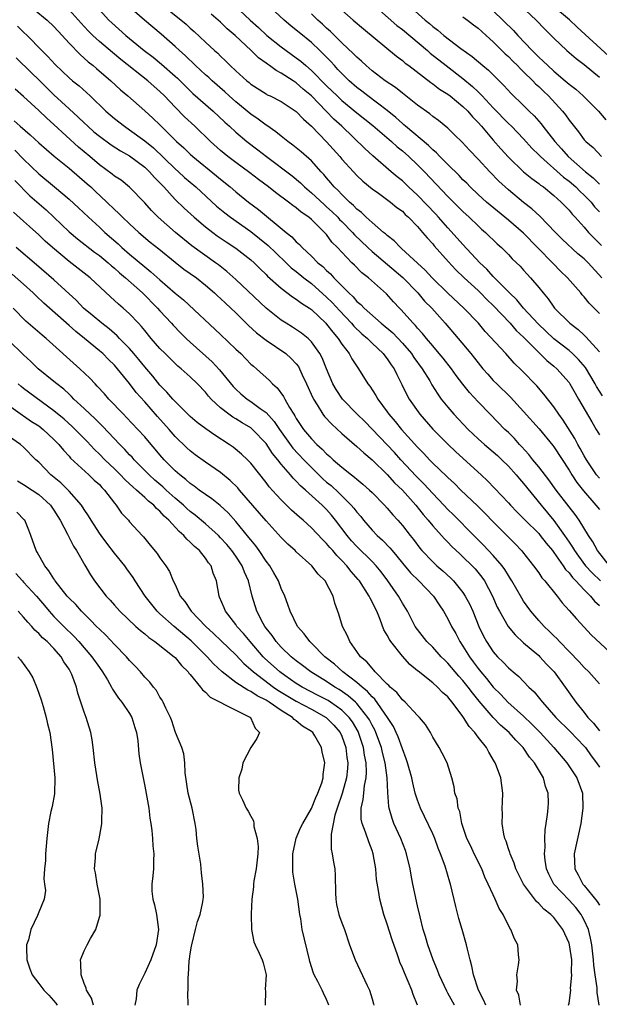
# Model space of a CAD drawing. Units: inches. Extents: x 2607000 to 2610000, y 1518000 to 1521000.
# Drawn here: x 2607268 to 2607345, y 1518867 to 1518997 of the extents above; entities that cross this region are included whole.
import ezdxf

# ---------------------------------------------------------------- set-up
doc = ezdxf.new("R2010")
doc.units = ezdxf.units.IN
doc.header["$MEASUREMENT"] = 0
doc.layers.add('LD26071518_2ft', color=73, linetype='Continuous')

msp = doc.modelspace()

# ---------------------------------------------------------------- linework, layer by layer
at = {"layer": 'LD26071518_2ft'}
for points, elevation in [([(2607270.41, 1518998.41), (2607272.1, 1518997), (2607273, 1518996.16), (2607274.09, 1518995), (2607275, 1518993.99), (2607276.46, 1518992.46), (2607277, 1518992.01), (2607277.52, 1518991.52), (2607278.18, 1518991), (2607278.61, 1518990.61), (2607280.52, 1518989), (2607281.81, 1518987.81), (2607282.76, 1518987), (2607285, 1518985.06), (2607286.08, 1518984.08), (2607287, 1518983.2), (2607289.18, 1518981), (2607290.14, 1518980.14), (2607291, 1518979.32), (2607291.35, 1518979), (2607294.46, 1518976.46), (2607295, 1518976), (2607296.26, 1518975), (2607297, 1518974.37), (2607298.7, 1518973), (2607300.01, 1518972.01), (2607303.66, 1518969), (2607304.42, 1518968.42), (2607305, 1518967.76), (2607305.41, 1518967.41), (2607305.76, 1518967), (2607307, 1518965.85), (2607307.82, 1518965), (2607308.48, 1518964.48), (2607309, 1518963.95), (2607309.51, 1518963.51), (2607309.95, 1518963), (2607311.92, 1518961), (2607312.49, 1518960.49), (2607313, 1518959.89), (2607313.5, 1518959.5), (2607313.96, 1518959), (2607316.21, 1518957), (2607317.73, 1518955.73), (2607319, 1518954.4), (2607320.2, 1518953), (2607320.51, 1518952.51), (2607321.6, 1518951), (2607322.61, 1518949.39), (2607322.9, 1518948.9), (2607323.66, 1518947.66), (2607324.14, 1518947), (2607325, 1518945.92), (2607325.79, 1518945), (2607327.7, 1518943), (2607329, 1518941.77), (2607329.85, 1518941), (2607331.54, 1518939.54), (2607332.11, 1518939), (2607333, 1518938.13), (2607334.02, 1518937), (2607334.46, 1518936.46), (2607335, 1518935.86), (2607337.3, 1518933), (2607339, 1518930.99), (2607340.42, 1518929), (2607341, 1518928.13), (2607341.47, 1518927.47), (2607341.72, 1518927), (2607342.25, 1518926.25), (2607343.19, 1518925), (2607344.06, 1518924.06), (2607345.14, 1518923)], 7668), ([(2607346.34, 1518925), (2607344.75, 1518927), (2607344.16, 1518928.16), (2607343.56, 1518929), (2607342.35, 1518931), (2607341.79, 1518931.79), (2607341, 1518932.77), (2607339.28, 1518935), (2607338.34, 1518936.34), (2607337, 1518938.06), (2607336.24, 1518939), (2607335.7, 1518939.7), (2607334.74, 1518940.74), (2607334.48, 1518941), (2607333.79, 1518941.79), (2607333, 1518942.57), (2607332.54, 1518943), (2607330.58, 1518945), (2607329, 1518946.65), (2607327.87, 1518947.87), (2607326.98, 1518948.98), (2607326.11, 1518950.11), (2607325.47, 1518951), (2607324.38, 1518952.38), (2607323.87, 1518953), (2607323, 1518954.01), (2607322.18, 1518955), (2607321.66, 1518955.66), (2607321, 1518956.38), (2607320.72, 1518956.72), (2607320.43, 1518957), (2607318.81, 1518958.81), (2607318.6, 1518959), (2607317.83, 1518959.83), (2607316.89, 1518960.89), (2607314.51, 1518963), (2607313.65, 1518963.65), (2607312.66, 1518964.66), (2607312.31, 1518965), (2607311, 1518966.37), (2607310.43, 1518967), (2607309.71, 1518967.71), (2607309, 1518968.71), (2607308.74, 1518969), (2607307, 1518970.72), (2607306.67, 1518971), (2607305.66, 1518971.66), (2607305, 1518972.25), (2607304.55, 1518972.55), (2607303.99, 1518973), (2607302.26, 1518974.26), (2607301.32, 1518975), (2607299.99, 1518975.99), (2607298.86, 1518976.86), (2607297, 1518978.21), (2607295.97, 1518979), (2607295, 1518979.82), (2607293.68, 1518981), (2607291.61, 1518983), (2607290.26, 1518984.26), (2607289, 1518985.53), (2607287.6, 1518987), (2607287, 1518987.6), (2607286.24, 1518988.24), (2607285.4, 1518989), (2607281.83, 1518991.83), (2607280.73, 1518992.73), (2607279, 1518994.19), (2607278.12, 1518995), (2607277.56, 1518995.56), (2607277, 1518996.16), (2607275, 1518998.37)], 7666), ([(2607279, 1518998.36), (2607280.26, 1518997), (2607280.64, 1518996.64), (2607282.5, 1518995), (2607284.92, 1518993), (2607286.1, 1518992.1), (2607287.21, 1518991.21), (2607289, 1518989.63), (2607289.33, 1518989.33), (2607291, 1518987.66), (2607291.34, 1518987.34), (2607294.03, 1518985), (2607295.55, 1518983.55), (2607296.17, 1518983), (2607297, 1518982.23), (2607298.47, 1518981), (2607299.91, 1518979.91), (2607301.06, 1518979), (2607304.45, 1518976.45), (2607305.55, 1518975.55), (2607306.08, 1518975), (2607307, 1518974.24), (2607308.66, 1518972.66), (2607309, 1518972.39), (2607309.73, 1518971.73), (2607310.46, 1518971), (2607310.71, 1518970.71), (2607311, 1518970.43), (2607312.4, 1518969), (2607312.67, 1518968.67), (2607314.44, 1518967), (2607315, 1518966.48), (2607319.05, 1518963.05), (2607321.04, 1518961), (2607321.94, 1518959.94), (2607322.88, 1518959), (2607324.65, 1518957), (2607326.38, 1518955), (2607328.04, 1518953), (2607329, 1518951.78), (2607329.64, 1518951), (2607330.27, 1518950.27), (2607331, 1518949.47), (2607331.46, 1518949), (2607333.26, 1518947.26), (2607335, 1518945.38), (2607337.06, 1518943.06), (2607338.87, 1518940.87), (2607339, 1518940.69), (2607341, 1518937.61), (2607341.37, 1518937), (2607342.01, 1518936.01), (2607342.89, 1518934.89), (2607344.54, 1518933), (2607345, 1518932.42)], 7664), ([(2607345, 1518936.55), (2607344.64, 1518937), (2607343.32, 1518939), (2607343, 1518939.53), (2607342.48, 1518940.48), (2607342.18, 1518941), (2607341.78, 1518941.78), (2607340.24, 1518944.24), (2607339.66, 1518945), (2607339, 1518945.98), (2607337.67, 1518947.67), (2607336.75, 1518948.75), (2607334.77, 1518950.77), (2607333.75, 1518951.75), (2607332.65, 1518953), (2607329.94, 1518955.94), (2607329.05, 1518957), (2607327.12, 1518959), (2607325, 1518960.97), (2607322.95, 1518963), (2607322.03, 1518964.03), (2607321, 1518964.95), (2607318.89, 1518966.89), (2607318.75, 1518967), (2607317.9, 1518967.9), (2607317, 1518968.58), (2607316.79, 1518968.79), (2607316.51, 1518969), (2607315, 1518970.3), (2607314.24, 1518971), (2607313.62, 1518971.62), (2607313, 1518972.08), (2607312.56, 1518972.56), (2607312.04, 1518973), (2607311, 1518974.01), (2607310.53, 1518974.53), (2607310.01, 1518975), (2607309.55, 1518975.55), (2607309, 1518976.18), (2607308.63, 1518976.63), (2607308.28, 1518977), (2607307, 1518978.45), (2607305.64, 1518979.64), (2607304.53, 1518980.53), (2607303.87, 1518981), (2607303, 1518981.68), (2607302.28, 1518982.28), (2607301.11, 1518983.11), (2607301, 1518983.16), (2607299.95, 1518983.95), (2607299, 1518984.59), (2607297, 1518986.24), (2607296.15, 1518987), (2607295.56, 1518987.56), (2607293.9, 1518989), (2607293.44, 1518989.44), (2607293, 1518989.81), (2607291.7, 1518991), (2607290.33, 1518992.33), (2607289.58, 1518993), (2607289, 1518993.55), (2607287.17, 1518995.17), (2607286.06, 1518996.06), (2607284.95, 1518997), (2607283, 1518998.72)], 7662), ([(2607287.34, 1518999), (2607290.46, 1518996.46), (2607291, 1518995.93), (2607291.5, 1518995.5), (2607293, 1518994.09), (2607294.2, 1518993), (2607294.63, 1518992.63), (2607295, 1518992.26), (2607295.65, 1518991.65), (2607296.29, 1518991), (2607297, 1518990.34), (2607298.49, 1518989), (2607298.78, 1518988.78), (2607299, 1518988.57), (2607301, 1518987.27), (2607301.17, 1518987.17), (2607301.55, 1518987), (2607303, 1518986.27), (2607305, 1518984.96), (2607305.93, 1518983.93), (2607307, 1518983.01), (2607309, 1518980.95), (2607310.73, 1518979), (2607311, 1518978.68), (2607312.53, 1518977), (2607313, 1518976.51), (2607313.77, 1518975.77), (2607315, 1518974.73), (2607315.84, 1518974.16), (2607317.45, 1518973), (2607318.29, 1518972.29), (2607319, 1518971.78), (2607319.38, 1518971.38), (2607319.82, 1518971), (2607321, 1518969.76), (2607321.67, 1518969), (2607322.26, 1518968.26), (2607323, 1518967.48), (2607323.21, 1518967.21), (2607325.1, 1518965.1), (2607326.06, 1518964.06), (2607327.16, 1518963), (2607329, 1518961.33), (2607329.33, 1518961), (2607330.15, 1518960.15), (2607331, 1518959.35), (2607333.21, 1518957), (2607334.04, 1518956.04), (2607335, 1518955.17), (2607338.08, 1518952.09), (2607339, 1518951.35), (2607339.4, 1518951), (2607341, 1518949.17), (2607341.12, 1518949), (2607341.79, 1518947.79), (2607342.27, 1518947), (2607343.99, 1518943.99), (2607344.59, 1518943), (2607345, 1518942.27)], 7660), ([(2607296.8, 1518999), (2607298.9, 1518997), (2607300.02, 1518996.02), (2607301.11, 1518995), (2607303, 1518993.48), (2607303.64, 1518993), (2607305, 1518992.05), (2607305.59, 1518991.59), (2607306.24, 1518991), (2607307, 1518990.37), (2607309, 1518988.33), (2607310.38, 1518987), (2607311, 1518986.42), (2607313, 1518984.78), (2607315.11, 1518983.11), (2607317.56, 1518981), (2607318.31, 1518980.31), (2607319, 1518979.76), (2607319.87, 1518979), (2607321, 1518977.93), (2607321.92, 1518977), (2607325, 1518973.75), (2607327, 1518971.75), (2607327.82, 1518971), (2607329, 1518969.85), (2607329.44, 1518969.44), (2607329.98, 1518969), (2607331.51, 1518967.51), (2607332.08, 1518967), (2607333, 1518966.06), (2607333.5, 1518965.5), (2607334.53, 1518964.53), (2607335, 1518964.01), (2607335.47, 1518963.47), (2607335.92, 1518963), (2607337, 1518961.73), (2607337.58, 1518961), (2607338.24, 1518960.24), (2607339, 1518959.12), (2607339.1, 1518959), (2607341.12, 1518957), (2607342.2, 1518956.2), (2607343, 1518955.43), (2607343.23, 1518955.23), (2607345, 1518953.25)], 7656), ([(2607345, 1518958.28), (2607343.65, 1518959.65), (2607343, 1518960.49), (2607342.75, 1518960.75), (2607342.55, 1518961), (2607340.8, 1518963), (2607339.89, 1518963.89), (2607338.89, 1518964.89), (2607336.85, 1518967), (2607335, 1518968.88), (2607333, 1518970.61), (2607330.59, 1518972.59), (2607330.11, 1518973), (2607329, 1518974.02), (2607327.97, 1518975), (2607327.49, 1518975.49), (2607327, 1518975.95), (2607326.49, 1518976.49), (2607325, 1518977.94), (2607323.95, 1518979), (2607323.5, 1518979.5), (2607323, 1518979.9), (2607322.45, 1518980.45), (2607319.42, 1518983), (2607319.2, 1518983.2), (2607319, 1518983.36), (2607318.15, 1518984.15), (2607317, 1518985.1), (2607314.46, 1518987), (2607313.64, 1518987.64), (2607313, 1518988.12), (2607311.98, 1518989), (2607311, 1518989.96), (2607310.5, 1518990.5), (2607310.02, 1518991), (2607309.54, 1518991.54), (2607308.56, 1518992.56), (2607308.1, 1518993), (2607307, 1518994.05), (2607305.37, 1518995.37), (2607305, 1518995.7), (2607304.26, 1518996.26), (2607303.4, 1518997), (2607302.15, 1518998.15)], 7654), ([(2607311, 1518998.34), (2607312.5, 1518997), (2607313.85, 1518995.85), (2607318.24, 1518992.24), (2607319, 1518991.68), (2607319.35, 1518991.35), (2607319.84, 1518991), (2607322.76, 1518988.76), (2607323, 1518988.6), (2607323.9, 1518987.9), (2607325, 1518987.23), (2607325.3, 1518987), (2607327, 1518985.61), (2607327.62, 1518985), (2607328.25, 1518984.25), (2607329, 1518983.51), (2607329.46, 1518983), (2607331, 1518981.17), (2607332.01, 1518980.01), (2607333, 1518978.91), (2607335, 1518977), (2607336.09, 1518976.09), (2607337, 1518975.45), (2607337.24, 1518975.24), (2607337.61, 1518975), (2607339, 1518973.88), (2607339.98, 1518973), (2607341, 1518971.93), (2607341.41, 1518971.41), (2607341.81, 1518971), (2607343, 1518969.68), (2607343.58, 1518969), (2607344.27, 1518968.27), (2607345.27, 1518967.27)], 7650), ([(2607315.25, 1518999), (2607318.29, 1518996.29), (2607319, 1518995.76), (2607322.3, 1518993), (2607322.66, 1518992.66), (2607324.77, 1518991), (2607327, 1518989.3), (2607328.26, 1518988.26), (2607329, 1518987.53), (2607329.28, 1518987.28), (2607329.53, 1518987), (2607331, 1518985.43), (2607333, 1518983.38), (2607333.39, 1518983), (2607335, 1518981.33), (2607336.11, 1518980.11), (2607337, 1518979.25), (2607337.22, 1518979), (2607340.28, 1518976.28), (2607341, 1518975.75), (2607341.88, 1518975), (2607342.43, 1518974.43), (2607343, 1518973.91), (2607343.9, 1518973), (2607344.38, 1518972.38), (2607345, 1518971.72)], 7648), ([(2607319.82, 1518999), (2607321.99, 1518997), (2607322.56, 1518996.56), (2607323, 1518996.16), (2607323.67, 1518995.67), (2607324.47, 1518995), (2607326.73, 1518993.27), (2607328.21, 1518992.21), (2607329.62, 1518991), (2607330.39, 1518990.39), (2607331, 1518989.78), (2607332.4, 1518988.4), (2607333.34, 1518987.34), (2607335, 1518985.73), (2607335.73, 1518985), (2607336.38, 1518984.38), (2607337.32, 1518983.32), (2607337.56, 1518983), (2607339.13, 1518981), (2607340.02, 1518980.02), (2607340.88, 1518979), (2607343.18, 1518977), (2607344.2, 1518976.2), (2607345, 1518975.38)], 7646), ([(2607331, 1518998.22), (2607333.65, 1518995.65), (2607334.22, 1518995), (2607336.13, 1518993), (2607336.57, 1518992.57), (2607337, 1518992.13), (2607337.6, 1518991.6), (2607338.19, 1518991), (2607339, 1518990.26), (2607340.51, 1518989), (2607341, 1518988.57), (2607341.88, 1518987.88), (2607342.87, 1518987), (2607344.89, 1518985), (2607345.85, 1518983.85)], 7642), ([(2607334.55, 1518999), (2607336.66, 1518997), (2607337.8, 1518995.8), (2607338.66, 1518995), (2607339, 1518994.65), (2607340.72, 1518993), (2607341.94, 1518991.94), (2607343, 1518991.14), (2607345, 1518989.49)], 7640), ([(2607346.25, 1518992.25), (2607342.07, 1518996.07), (2607341.04, 1518997.04), (2607339, 1518998.77)], 7638), ([(2607345.42, 1518947.42), (2607344.64, 1518948.64), (2607344.45, 1518949), (2607343.16, 1518951.16), (2607342.24, 1518952.24), (2607341.47, 1518953), (2607341, 1518953.41), (2607339, 1518954.96), (2607336.92, 1518956.92), (2607335, 1518959), (2607334.1, 1518960.1), (2607333.13, 1518961), (2607331, 1518963.17), (2607330.15, 1518964.15), (2607329.23, 1518965), (2607327, 1518967.38), (2607326.25, 1518968.24), (2607325, 1518969.61), (2607323.78, 1518971), (2607323.41, 1518971.41), (2607321, 1518973.92), (2607319.82, 1518975), (2607319, 1518975.78), (2607318.32, 1518976.32), (2607317.52, 1518977), (2607315.11, 1518979.11), (2607314.06, 1518980.06), (2607311, 1518983), (2607309.96, 1518983.96), (2607308.96, 1518985), (2607307, 1518987.01), (2607305.92, 1518987.92), (2607305, 1518988.74), (2607304.83, 1518988.83), (2607304.6, 1518989), (2607303, 1518990.03), (2607302.35, 1518990.35), (2607301.48, 1518991), (2607301.19, 1518991.19), (2607301, 1518991.34), (2607300.02, 1518992.02), (2607299.04, 1518993), (2607296.92, 1518995), (2607295.87, 1518995.87), (2607295, 1518996.72), (2607293.78, 1518997.78)], 7658), ([(2607345.35, 1518963), (2607343.52, 1518965), (2607343, 1518965.49), (2607342.18, 1518966.18), (2607340.11, 1518968.11), (2607339.2, 1518969), (2607337.13, 1518971.13), (2607336.11, 1518972.11), (2607335, 1518972.96), (2607333, 1518974.6), (2607331.74, 1518975.74), (2607330.53, 1518977), (2607329, 1518978.64), (2607327.84, 1518979.84), (2607326.9, 1518980.9), (2607325.89, 1518981.89), (2607325, 1518982.75), (2607323.76, 1518983.76), (2607323, 1518984.31), (2607322.63, 1518984.63), (2607321, 1518985.77), (2607319.46, 1518987), (2607319, 1518987.35), (2607318.1, 1518988.1), (2607316.73, 1518989), (2607315, 1518990.31), (2607314.2, 1518991), (2607313.59, 1518991.59), (2607313, 1518992.1), (2607312.57, 1518992.57), (2607311, 1518994.03), (2607309.5, 1518995.5), (2607309, 1518995.93), (2607308.46, 1518996.46), (2607307.84, 1518997), (2607307, 1518997.82)], 7652), ([(2607327, 1518997.44), (2607327.61, 1518997), (2607328.4, 1518996.4), (2607329, 1518995.97), (2607329.49, 1518995.49), (2607330.06, 1518995), (2607331, 1518994.15), (2607332.58, 1518992.58), (2607333, 1518992.2), (2607333.59, 1518991.59), (2607334.2, 1518991), (2607334.58, 1518990.58), (2607335, 1518990.19), (2607336.22, 1518989), (2607336.59, 1518988.59), (2607337, 1518988.23), (2607337.61, 1518987.62), (2607338.29, 1518987), (2607340.13, 1518985), (2607340.52, 1518984.52), (2607341, 1518983.81), (2607342.26, 1518982.26), (2607343, 1518981.23), (2607343.21, 1518981), (2607344.18, 1518980.18), (2607345.29, 1518979)], 7644), ([(2607268.21, 1518996.21), (2607269, 1518995.43), (2607269.46, 1518995), (2607271.39, 1518993), (2607272.21, 1518992.21), (2607273.15, 1518991.15), (2607275, 1518989.4), (2607275.47, 1518989), (2607276.32, 1518988.32), (2607277.77, 1518987), (2607279.87, 1518985), (2607281, 1518984.04), (2607282.32, 1518983), (2607283, 1518982.55), (2607285, 1518981.07), (2607286.14, 1518980.14), (2607289, 1518977.38), (2607289.44, 1518977), (2607290.25, 1518976.25), (2607291.72, 1518975), (2607294.48, 1518972.48), (2607295.57, 1518971.57), (2607296.31, 1518971), (2607299, 1518969.1), (2607301.29, 1518967.29), (2607302.29, 1518966.29), (2607303.66, 1518965), (2607304.34, 1518964.34), (2607305, 1518963.83), (2607306, 1518963), (2607307, 1518962.24), (2607309, 1518960.47), (2607309.73, 1518959.73), (2607310.68, 1518958.68), (2607312.29, 1518957), (2607312.61, 1518956.61), (2607313.63, 1518955.63), (2607314.39, 1518955), (2607315, 1518954.39), (2607316.48, 1518953), (2607316.7, 1518952.7), (2607317, 1518952.32), (2607317.52, 1518951.52), (2607317.91, 1518951), (2607318.25, 1518950.25), (2607318.93, 1518948.93), (2607319.57, 1518947.57), (2607319.9, 1518947), (2607321.3, 1518945), (2607323.04, 1518943.04), (2607325, 1518941.06), (2607326.06, 1518940.06), (2607329.4, 1518937), (2607330.23, 1518936.23), (2607333, 1518933.33), (2607333.28, 1518933), (2607334.11, 1518932.11), (2607335.21, 1518931), (2607337, 1518929.25), (2607337.21, 1518929), (2607337.98, 1518927.98), (2607338.8, 1518927), (2607339, 1518926.74), (2607340.22, 1518925), (2607340.52, 1518924.52), (2607341, 1518924.06), (2607341.44, 1518923.44), (2607341.9, 1518923), (2607343, 1518921.81), (2607343.83, 1518921), (2607344.34, 1518920.34), (2607345, 1518919.74)], 7670), ([(2607268.02, 1518992.02), (2607270.04, 1518990.04), (2607271, 1518989.13), (2607273, 1518987.14), (2607275, 1518985.29), (2607276.21, 1518984.21), (2607277, 1518983.44), (2607277.48, 1518983), (2607278.29, 1518982.29), (2607279, 1518981.71), (2607280.57, 1518980.57), (2607281.78, 1518979.78), (2607283, 1518979.11), (2607285, 1518977.6), (2607285.63, 1518977), (2607286.26, 1518976.26), (2607287.5, 1518975), (2607289, 1518973.34), (2607290.19, 1518972.19), (2607291.52, 1518971), (2607293, 1518969.75), (2607293.96, 1518969), (2607294.56, 1518968.56), (2607295.74, 1518967.74), (2607297, 1518966.93), (2607299, 1518965.38), (2607299.43, 1518965), (2607300.21, 1518964.21), (2607301, 1518963.45), (2607301.21, 1518963.21), (2607303, 1518961.63), (2607304.5, 1518960.5), (2607305, 1518960.2), (2607305.67, 1518959.67), (2607306.72, 1518959), (2607307, 1518958.81), (2607308.91, 1518957), (2607309, 1518956.9), (2607309.81, 1518955.81), (2607310.52, 1518955), (2607311, 1518954.25), (2607311.96, 1518953), (2607312.32, 1518952.32), (2607313.12, 1518951.12), (2607313.21, 1518951), (2607314.45, 1518949), (2607314.7, 1518948.7), (2607315.49, 1518947.49), (2607315.76, 1518947), (2607317, 1518945.31), (2607317.21, 1518945), (2607318.05, 1518944.05), (2607318.9, 1518943), (2607321, 1518940.64), (2607321.82, 1518939.82), (2607322.56, 1518939), (2607323, 1518938.56), (2607324.83, 1518936.83), (2607325, 1518936.65), (2607325.87, 1518935.87), (2607326.73, 1518935), (2607328.9, 1518932.9), (2607329.91, 1518931.91), (2607331, 1518930.78), (2607333.89, 1518927.89), (2607334.74, 1518927), (2607334.86, 1518926.86), (2607336.32, 1518925), (2607337, 1518924.05), (2607337.42, 1518923.42), (2607337.81, 1518923), (2607339.42, 1518921), (2607340.1, 1518920.1), (2607341, 1518919.12), (2607341.99, 1518917.99), (2607343, 1518916.92), (2607343.91, 1518915.91), (2607347, 1518913.01)], 7672), ([(2607345, 1518909.41), (2607343.6, 1518911), (2607343, 1518911.57), (2607342.34, 1518912.34), (2607341, 1518913.68), (2607339.75, 1518915), (2607339.39, 1518915.39), (2607339, 1518915.76), (2607338.38, 1518916.38), (2607337.71, 1518917), (2607337, 1518917.78), (2607335.96, 1518919), (2607335, 1518920.35), (2607334.75, 1518920.75), (2607333.46, 1518923), (2607333.29, 1518923.29), (2607333, 1518923.71), (2607332.51, 1518924.51), (2607332.16, 1518925), (2607331, 1518926.35), (2607329.72, 1518927.72), (2607328.42, 1518929), (2607325.73, 1518931.73), (2607325, 1518932.44), (2607324.48, 1518933), (2607323, 1518934.53), (2607321.82, 1518935.82), (2607320.81, 1518936.81), (2607318.78, 1518939), (2607317.95, 1518939.95), (2607317, 1518940.98), (2607315, 1518943.05), (2607314.03, 1518944.03), (2607313.05, 1518945), (2607311.09, 1518947), (2607310.26, 1518948.26), (2607309.84, 1518949), (2607309, 1518950.99), (2607308.43, 1518952.43), (2607308.12, 1518953), (2607307, 1518954.57), (2607306.56, 1518955), (2607305.7, 1518955.7), (2607304.5, 1518956.5), (2607303.66, 1518957), (2607303, 1518957.43), (2607302.11, 1518958.11), (2607301, 1518959.02), (2607297, 1518962.77), (2607295.84, 1518963.84), (2607294.72, 1518964.72), (2607294.34, 1518965), (2607291.22, 1518967.22), (2607289.06, 1518969), (2607286.77, 1518971), (2607285.89, 1518971.89), (2607285, 1518972.88), (2607283, 1518974.97), (2607281.87, 1518975.87), (2607281, 1518976.43), (2607280.7, 1518976.7), (2607279, 1518977.91), (2607277.74, 1518979), (2607276.25, 1518980.25), (2607273, 1518983.24), (2607272.05, 1518984.05), (2607271, 1518985.09), (2607269, 1518986.94), (2607267.88, 1518987.88)], 7674), ([(2607267.74, 1518983.74), (2607268.53, 1518983), (2607269.88, 1518981.87), (2607271, 1518980.83), (2607273.05, 1518979.05), (2607275, 1518977.48), (2607277.41, 1518975.41), (2607277.86, 1518975), (2607278.44, 1518974.44), (2607280.01, 1518973), (2607281, 1518972.02), (2607281.54, 1518971.54), (2607282.06, 1518971), (2607283, 1518970.11), (2607284.23, 1518969), (2607285.73, 1518967.73), (2607286.85, 1518966.85), (2607289, 1518965.07), (2607290.16, 1518964.16), (2607291.81, 1518963), (2607293, 1518962.05), (2607294.19, 1518961), (2607294.61, 1518960.61), (2607295, 1518960.26), (2607295.64, 1518959.64), (2607296.35, 1518959), (2607297, 1518958.39), (2607298.71, 1518956.71), (2607299.76, 1518955.76), (2607301, 1518954.79), (2607303.61, 1518953), (2607304.34, 1518952.34), (2607305, 1518951.64), (2607305.28, 1518951.29), (2607305.44, 1518951), (2607305.79, 1518950.21), (2607306.36, 1518949), (2607307.17, 1518947.17), (2607307.26, 1518947), (2607307.76, 1518946.24), (2607308.51, 1518945), (2607308.72, 1518944.72), (2607309.67, 1518943.67), (2607311, 1518942.47), (2607313, 1518940.75), (2607313.9, 1518939.9), (2607315, 1518938.99), (2607317, 1518937.04), (2607317.97, 1518935.97), (2607319, 1518934.98), (2607320.76, 1518933), (2607321.75, 1518931.75), (2607322.42, 1518931), (2607323, 1518930.29), (2607324.16, 1518929), (2607324.55, 1518928.55), (2607325, 1518928.12), (2607325.55, 1518927.55), (2607326.58, 1518926.58), (2607327, 1518926.2), (2607328.21, 1518925), (2607328.59, 1518924.59), (2607329.49, 1518923.49), (2607329.83, 1518923), (2607330.88, 1518921), (2607331.53, 1518919.53), (2607331.81, 1518919), (2607332.98, 1518916.98), (2607333.87, 1518915.87), (2607335, 1518914.85), (2607337, 1518913.16), (2607337.16, 1518913), (2607338.04, 1518912.04), (2607339.02, 1518911.02), (2607340.48, 1518909), (2607341.89, 1518907), (2607343, 1518905.64), (2607343.5, 1518905), (2607344.24, 1518904.24), (2607345, 1518903.21)], 7676), ([(2607267.83, 1518979.83), (2607269, 1518978.67), (2607271, 1518976.74), (2607273.09, 1518975), (2607275, 1518973.39), (2607276.25, 1518972.25), (2607277.55, 1518971), (2607279, 1518969.67), (2607279.71, 1518969), (2607281.47, 1518967.47), (2607281.97, 1518967), (2607283, 1518966.11), (2607285, 1518964.44), (2607285.81, 1518963.81), (2607287, 1518962.73), (2607289, 1518960.99), (2607290.09, 1518960.09), (2607295, 1518955.53), (2607297, 1518953.6), (2607297.66, 1518953), (2607298.33, 1518952.33), (2607299, 1518951.63), (2607299.33, 1518951.33), (2607299.74, 1518951), (2607301.44, 1518949.44), (2607301.84, 1518949), (2607302.48, 1518948.48), (2607303.32, 1518947.32), (2607303.48, 1518947), (2607304.1, 1518945.9), (2607304.67, 1518945), (2607304.81, 1518944.81), (2607305, 1518944.45), (2607305.97, 1518943), (2607307, 1518941.75), (2607307.73, 1518941), (2607308.41, 1518940.41), (2607309, 1518939.77), (2607309.42, 1518939.42), (2607309.87, 1518939), (2607311, 1518938.03), (2607312.29, 1518937), (2607312.7, 1518936.7), (2607313, 1518936.42), (2607313.79, 1518935.79), (2607314.68, 1518935), (2607315, 1518934.68), (2607316.66, 1518933), (2607317, 1518932.62), (2607317.73, 1518931.73), (2607318.4, 1518931), (2607319, 1518930.31), (2607320.01, 1518929), (2607320.45, 1518928.45), (2607321.31, 1518927.31), (2607321.59, 1518927), (2607323, 1518925.53), (2607323.57, 1518925), (2607324.34, 1518924.34), (2607325.38, 1518923.38), (2607325.75, 1518923), (2607327, 1518921.46), (2607327.31, 1518921), (2607327.9, 1518919.9), (2607328.29, 1518919), (2607329.11, 1518917), (2607329.72, 1518915.72), (2607330.12, 1518915), (2607331, 1518913.65), (2607331.57, 1518913), (2607332.3, 1518912.3), (2607333, 1518911.53), (2607333.63, 1518911), (2607334.39, 1518910.39), (2607335, 1518909.71), (2607335.69, 1518909), (2607336.38, 1518908.38), (2607337.28, 1518907.28), (2607337.48, 1518907), (2607339.26, 1518905), (2607341.14, 1518903.14), (2607343, 1518901.21), (2607343.18, 1518901), (2607343.93, 1518899.93), (2607344.64, 1518899), (2607345, 1518898.42)], 7678), ([(2607267.83, 1518975.83), (2607269.84, 1518973.84), (2607271.96, 1518971.96), (2607275, 1518969.09), (2607276.13, 1518968.13), (2607278.37, 1518966.37), (2607279, 1518965.94), (2607280.15, 1518965), (2607280.59, 1518964.59), (2607281, 1518964.27), (2607281.66, 1518963.66), (2607282.45, 1518963), (2607284.7, 1518961), (2607286.68, 1518959), (2607287, 1518958.64), (2607288.53, 1518957), (2607288.75, 1518956.75), (2607289.73, 1518955.73), (2607290.47, 1518955), (2607291, 1518954.51), (2607293.91, 1518951.91), (2607294.87, 1518950.87), (2607296.66, 1518948.66), (2607297, 1518948.31), (2607297.69, 1518947.69), (2607298.51, 1518947), (2607299, 1518946.68), (2607300.23, 1518945.77), (2607301, 1518945.22), (2607302.06, 1518944.06), (2607302.76, 1518943), (2607304.54, 1518940.54), (2607305.98, 1518939), (2607307, 1518937.95), (2607308.49, 1518936.49), (2607309, 1518936.05), (2607309.58, 1518935.58), (2607310.62, 1518934.62), (2607312.26, 1518933), (2607312.6, 1518932.6), (2607313, 1518932.06), (2607313.5, 1518931.5), (2607313.88, 1518931), (2607315, 1518929.71), (2607315.68, 1518929), (2607316.38, 1518928.38), (2607317.36, 1518927.36), (2607317.64, 1518927), (2607318.27, 1518926.27), (2607319, 1518925.33), (2607320.06, 1518924.06), (2607321.17, 1518923), (2607323.12, 1518921), (2607323.84, 1518919.84), (2607324.42, 1518919), (2607325, 1518917.99), (2607325.49, 1518917), (2607326.05, 1518916.05), (2607326.59, 1518915), (2607327, 1518914.4), (2607327.84, 1518913), (2607328.34, 1518912.34), (2607329, 1518911.43), (2607329.34, 1518911), (2607330.12, 1518910.12), (2607331, 1518909), (2607332.01, 1518908.01), (2607332.91, 1518907), (2607335, 1518905.15), (2607336.11, 1518904.11), (2607337.2, 1518903), (2607339, 1518901), (2607340.72, 1518899), (2607342.04, 1518897), (2607342.76, 1518895), (2607342.84, 1518893), (2607342.55, 1518891), (2607341.68, 1518887), (2607341.76, 1518885), (2607342.22, 1518884.22), (2607342.84, 1518883), (2607343, 1518882.83), (2607344.72, 1518880.72), (2607345, 1518880.21)], 7680), ([(2607344.99, 1518867), (2607344.71, 1518868.71), (2607344.71, 1518869.29), (2607344.45, 1518871), (2607344.29, 1518872.29), (2607344.25, 1518873), (2607344.01, 1518875), (2607343.84, 1518875.84), (2607343.55, 1518877), (2607343, 1518878.22), (2607342.73, 1518878.73), (2607342.58, 1518879), (2607341.89, 1518879.89), (2607341, 1518880.88), (2607338.99, 1518883), (2607338.32, 1518884.32), (2607338.01, 1518885), (2607337.83, 1518886.17), (2607337.76, 1518887), (2607337.86, 1518887.86), (2607337.82, 1518889), (2607337.84, 1518890.16), (2607338, 1518891), (2607338.17, 1518892.17), (2607338.25, 1518893), (2607338.28, 1518893.72), (2607338.25, 1518895), (2607337.88, 1518895.88), (2607337.63, 1518897), (2607336.43, 1518899), (2607335.76, 1518899.76), (2607334.95, 1518901), (2607333.97, 1518901.97), (2607333.09, 1518903), (2607331.97, 1518903.97), (2607330.99, 1518904.99), (2607329.15, 1518907.15), (2607328.25, 1518908.25), (2607327.7, 1518909), (2607327, 1518909.87), (2607326.45, 1518910.45), (2607325, 1518912.17), (2607324.57, 1518912.57), (2607324.14, 1518913), (2607323, 1518914.26), (2607322.25, 1518915), (2607321, 1518916.59), (2607320.71, 1518917), (2607319.69, 1518919), (2607319, 1518920.09), (2607318.5, 1518921), (2607317.07, 1518923), (2607316.19, 1518924.19), (2607315.52, 1518925), (2607315, 1518925.55), (2607313, 1518927.53), (2607312.3, 1518928.3), (2607311.71, 1518929), (2607310.19, 1518931), (2607309.66, 1518931.66), (2607309, 1518932.41), (2607308.41, 1518933), (2607306.22, 1518935), (2607305.56, 1518935.56), (2607305, 1518936.19), (2607304.58, 1518936.58), (2607304.25, 1518937), (2607303, 1518938.43), (2607302.56, 1518939), (2607301.84, 1518939.84), (2607301, 1518941.15), (2607299.23, 1518943), (2607299, 1518943.19), (2607297.86, 1518943.86), (2607297, 1518944.4), (2607296.61, 1518944.61), (2607296.09, 1518945), (2607295, 1518945.86), (2607293.76, 1518947), (2607293.4, 1518947.4), (2607293, 1518947.91), (2607291.95, 1518949), (2607291, 1518949.92), (2607289.82, 1518951), (2607289.36, 1518951.36), (2607289, 1518951.7), (2607287.67, 1518953), (2607287, 1518953.69), (2607285.86, 1518955), (2607285, 1518956.03), (2607284.57, 1518956.57), (2607284.15, 1518957), (2607283, 1518958.24), (2607282.16, 1518959), (2607281.52, 1518959.52), (2607281, 1518960.03), (2607280.48, 1518960.48), (2607277.79, 1518963), (2607275, 1518965.17), (2607272.82, 1518967), (2607271.86, 1518967.86), (2607271, 1518968.69), (2607269.77, 1518969.77), (2607269, 1518970.49), (2607267.65, 1518971.65)], 7682), ([(2607340.94, 1518867), (2607341, 1518867.3), (2607341.22, 1518869), (2607341.21, 1518869.21), (2607341.37, 1518871), (2607341.34, 1518871.34), (2607341.35, 1518873), (2607341.06, 1518875), (2607341, 1518875.19), (2607340.18, 1518877), (2607339, 1518878.57), (2607338.58, 1518879), (2607337.68, 1518879.68), (2607337, 1518880.45), (2607336.7, 1518880.7), (2607334.99, 1518883), (2607334.31, 1518884.31), (2607333.98, 1518885), (2607333.75, 1518885.75), (2607333.22, 1518887), (2607333.18, 1518887.18), (2607333, 1518887.67), (2607332.68, 1518888.68), (2607332.54, 1518889), (2607332.41, 1518889.59), (2607332.18, 1518891), (2607332.21, 1518892.21), (2607332.19, 1518893), (2607332.2, 1518893.8), (2607332.26, 1518895), (2607331.98, 1518897), (2607331.42, 1518898.58), (2607331.25, 1518899), (2607331.15, 1518899.15), (2607330.4, 1518900.4), (2607330.1, 1518901), (2607329, 1518902.4), (2607328.55, 1518903), (2607327.81, 1518903.81), (2607327.09, 1518905), (2607327, 1518905.12), (2607325.59, 1518907), (2607325.31, 1518907.31), (2607325, 1518907.7), (2607324.3, 1518908.3), (2607323.62, 1518909), (2607323, 1518909.55), (2607321.08, 1518911.08), (2607321, 1518911.15), (2607319.98, 1518911.98), (2607319, 1518913.07), (2607317.47, 1518915), (2607317.28, 1518915.28), (2607317, 1518915.86), (2607316.57, 1518916.57), (2607316.08, 1518917.92), (2607315.61, 1518919), (2607315.39, 1518919.39), (2607315, 1518920.26), (2607314.73, 1518920.73), (2607314.63, 1518921), (2607313.32, 1518923), (2607313.17, 1518923.17), (2607312.23, 1518924.23), (2607311.65, 1518925), (2607311, 1518925.7), (2607310.34, 1518926.34), (2607309.8, 1518927), (2607309.42, 1518927.42), (2607309, 1518927.94), (2607308.45, 1518928.45), (2607307, 1518930.02), (2607305.91, 1518931), (2607305.41, 1518931.41), (2607304.36, 1518932.36), (2607303, 1518933.7), (2607302.37, 1518934.37), (2607301.42, 1518935.42), (2607301, 1518935.98), (2607299, 1518938.53), (2607298.54, 1518939), (2607297.75, 1518939.75), (2607296.65, 1518940.65), (2607296.15, 1518941), (2607294.24, 1518942.24), (2607293.07, 1518943.07), (2607291.93, 1518943.93), (2607291, 1518944.69), (2607289, 1518946.66), (2607288.69, 1518947), (2607287.93, 1518947.93), (2607287, 1518948.85), (2607286.04, 1518950.04), (2607285, 1518951.26), (2607284.23, 1518952.23), (2607283.57, 1518953), (2607283, 1518953.66), (2607281.68, 1518955), (2607281.35, 1518955.35), (2607281, 1518955.64), (2607280.28, 1518956.28), (2607279.32, 1518957), (2607278.07, 1518958.07), (2607276.92, 1518959), (2607275.99, 1518959.99), (2607273, 1518962.74), (2607270.72, 1518964.72), (2607268.03, 1518967)], 7684), ([(2607334.58, 1518867), (2607334.36, 1518868.36), (2607334.05, 1518869), (2607334.18, 1518870.17), (2607334.09, 1518871), (2607334.35, 1518872.35), (2607334.4, 1518873), (2607334.32, 1518873.68), (2607334.22, 1518875), (2607333.78, 1518875.78), (2607333.32, 1518877), (2607333.17, 1518877.17), (2607332.3, 1518879), (2607331.78, 1518879.78), (2607331.27, 1518881), (2607331, 1518881.56), (2607330.34, 1518883), (2607329.9, 1518883.9), (2607329.47, 1518885), (2607328.49, 1518887), (2607328.02, 1518888.02), (2607327.53, 1518889), (2607326.85, 1518891), (2607326.58, 1518892.58), (2607326.38, 1518893), (2607326.25, 1518894.25), (2607325.94, 1518895), (2607325.84, 1518895.84), (2607325.51, 1518897), (2607324.91, 1518899), (2607324.26, 1518900.26), (2607323.87, 1518901), (2607323, 1518902.39), (2607322.7, 1518903), (2607322.05, 1518904.05), (2607321.25, 1518905), (2607321, 1518905.23), (2607319.35, 1518907), (2607319, 1518907.29), (2607318.26, 1518908.26), (2607317.37, 1518909), (2607317.2, 1518909.2), (2607317, 1518909.37), (2607315.42, 1518911), (2607315.24, 1518911.24), (2607315, 1518911.47), (2607314.32, 1518912.32), (2607313.48, 1518913), (2607313, 1518913.7), (2607312.05, 1518915), (2607311.75, 1518915.75), (2607311.1, 1518917), (2607310.63, 1518918.63), (2607310.09, 1518920.08), (2607309.86, 1518921), (2607308.8, 1518923), (2607307.89, 1518923.89), (2607307.06, 1518925), (2607305, 1518926.84), (2607304.85, 1518927), (2607303.87, 1518927.87), (2607303, 1518928.74), (2607301, 1518930.95), (2607297.5, 1518935), (2607297.28, 1518935.28), (2607296.26, 1518936.26), (2607295, 1518937.3), (2607293, 1518938.69), (2607291.66, 1518939.66), (2607291, 1518940.16), (2607290.56, 1518940.56), (2607289, 1518942.07), (2607288.2, 1518943), (2607286.69, 1518944.69), (2607285, 1518946.64), (2607283.88, 1518947.88), (2607283, 1518949.07), (2607281.41, 1518951), (2607281, 1518951.46), (2607280.21, 1518952.21), (2607279.44, 1518953), (2607279, 1518953.38), (2607277.06, 1518955), (2607275.9, 1518955.9), (2607275, 1518956.73), (2607271.68, 1518959.68), (2607270.64, 1518960.64), (2607270.28, 1518961), (2607269, 1518962.17), (2607267.47, 1518963.47)], 7686), ([(2607330.03, 1518867), (2607329.72, 1518867.72), (2607329.03, 1518869), (2607328.37, 1518871), (2607328.18, 1518872.18), (2607327.93, 1518873), (2607327.59, 1518874.41), (2607327.47, 1518875), (2607326.9, 1518877), (2607326.47, 1518878.47), (2607326.05, 1518880.05), (2607325.35, 1518883), (2607325.26, 1518883.26), (2607324.66, 1518885.34), (2607324.04, 1518887), (2607323.73, 1518887.73), (2607323.29, 1518889), (2607323, 1518889.64), (2607321.9, 1518891.9), (2607321.38, 1518893), (2607321, 1518894.06), (2607320.71, 1518895), (2607320.36, 1518896.36), (2607320.24, 1518897), (2607319.68, 1518899), (2607319.52, 1518899.52), (2607319, 1518900.86), (2607318.44, 1518902.44), (2607318.19, 1518903), (2607317.81, 1518903.81), (2607317.04, 1518905), (2607315.38, 1518907.38), (2607315, 1518907.71), (2607314.41, 1518908.41), (2607313.69, 1518909), (2607313, 1518909.62), (2607311.13, 1518911), (2607310.02, 1518912.02), (2607308.77, 1518913), (2607307, 1518914.79), (2607306.77, 1518915), (2607306.04, 1518916.04), (2607305.17, 1518917), (2607304.18, 1518919), (2607303.9, 1518919.9), (2607303.48, 1518921), (2607303, 1518922.02), (2607302.65, 1518923), (2607302.05, 1518924.05), (2607301.49, 1518925), (2607301, 1518925.63), (2607300.09, 1518927), (2607299.64, 1518927.64), (2607299, 1518928.41), (2607298.75, 1518928.75), (2607297, 1518930.85), (2607295.99, 1518931.99), (2607294.96, 1518932.96), (2607293.85, 1518933.85), (2607293, 1518934.41), (2607292.18, 1518935), (2607291.52, 1518935.52), (2607291, 1518935.86), (2607290.41, 1518936.41), (2607289.63, 1518937), (2607289, 1518937.55), (2607287.57, 1518939), (2607287, 1518939.65), (2607286.39, 1518940.39), (2607285.85, 1518941), (2607285, 1518942.01), (2607284.09, 1518943), (2607282.59, 1518944.59), (2607282.17, 1518945), (2607280.27, 1518947), (2607279.68, 1518947.68), (2607278.72, 1518948.72), (2607278.43, 1518949), (2607277.74, 1518949.74), (2607276.41, 1518951), (2607271.98, 1518955), (2607271.44, 1518955.44), (2607269.3, 1518957.3), (2607267.62, 1518959)], 7688), ([(2607325.89, 1518867), (2607325, 1518868.62), (2607324.86, 1518868.86), (2607323.87, 1518871), (2607323.65, 1518871.65), (2607323.07, 1518873), (2607322.36, 1518875), (2607322.07, 1518876.07), (2607321.76, 1518877), (2607321.33, 1518878.67), (2607321, 1518880.13), (2607320.4, 1518883), (2607320.17, 1518884.17), (2607320.02, 1518885), (2607319.56, 1518887), (2607319.41, 1518887.41), (2607318.79, 1518889), (2607317.87, 1518891), (2607317.64, 1518891.64), (2607317.26, 1518893), (2607317.22, 1518893.22), (2607317.07, 1518895.07), (2607316.99, 1518897.01), (2607316.71, 1518899), (2607316.36, 1518900.36), (2607316.23, 1518901), (2607315.51, 1518903), (2607315.35, 1518903.35), (2607315, 1518903.96), (2607314.66, 1518904.66), (2607314.46, 1518905), (2607313, 1518906.82), (2607312.82, 1518907), (2607311.86, 1518907.86), (2607310.66, 1518908.66), (2607310.07, 1518909), (2607309, 1518909.72), (2607306.92, 1518911), (2607305.83, 1518911.83), (2607305, 1518912.44), (2607304.31, 1518913), (2607303, 1518914.26), (2607302.33, 1518915), (2607301.8, 1518915.8), (2607301, 1518916.78), (2607300.84, 1518917), (2607300.63, 1518917.37), (2607299.78, 1518919), (2607299.19, 1518921), (2607298.7, 1518923), (2607298.15, 1518924.15), (2607297.85, 1518925), (2607297, 1518926.29), (2607296.5, 1518927), (2607295.81, 1518927.81), (2607295, 1518928.71), (2607294.71, 1518929), (2607293, 1518930.55), (2607291.67, 1518931.67), (2607291, 1518932.17), (2607290.56, 1518932.56), (2607290.09, 1518933), (2607289, 1518933.94), (2607287.81, 1518935), (2607287.4, 1518935.4), (2607286.32, 1518936.32), (2607285.57, 1518937), (2607283.6, 1518939), (2607283.32, 1518939.32), (2607283, 1518939.65), (2607282.36, 1518940.36), (2607281.69, 1518941), (2607279.42, 1518943.42), (2607279, 1518943.82), (2607278.42, 1518944.42), (2607277.78, 1518945), (2607277, 1518945.76), (2607275.65, 1518947), (2607275.34, 1518947.34), (2607275, 1518947.63), (2607274.29, 1518948.29), (2607273.38, 1518949), (2607273, 1518949.33), (2607270.94, 1518951), (2607269.95, 1518951.96), (2607269, 1518952.83), (2607267, 1518954.76)], 7690), ([(2607321.01, 1518867.01), (2607320.42, 1518868.42), (2607320.24, 1518869), (2607319.27, 1518871.27), (2607319, 1518871.96), (2607318.68, 1518872.68), (2607318.56, 1518873), (2607318.34, 1518873.66), (2607317.64, 1518875.64), (2607317, 1518877.71), (2607316.55, 1518879), (2607316.01, 1518881), (2607315.83, 1518882.17), (2607315.59, 1518883.59), (2607315.48, 1518885), (2607315.14, 1518887), (2607315, 1518887.41), (2607314.56, 1518888.56), (2607314.15, 1518889.85), (2607313.69, 1518891), (2607313.58, 1518891.58), (2607313.55, 1518893), (2607313.84, 1518894.16), (2607313.9, 1518895), (2607314, 1518896), (2607314.21, 1518897), (2607314.25, 1518897.75), (2607314.2, 1518899), (2607314.01, 1518900.01), (2607313.88, 1518901), (2607313.22, 1518903), (2607313.15, 1518903.15), (2607312.41, 1518904.41), (2607311.97, 1518905), (2607311, 1518905.96), (2607309.53, 1518907), (2607309.21, 1518907.21), (2607307.9, 1518907.9), (2607305.77, 1518909), (2607305, 1518909.47), (2607303.49, 1518910.51), (2607302.81, 1518911), (2607300.82, 1518912.82), (2607300.64, 1518913), (2607298.89, 1518915), (2607298.05, 1518916.05), (2607297.17, 1518917), (2607297, 1518917.26), (2607295.64, 1518919), (2607295.47, 1518919.47), (2607294.87, 1518920.87), (2607294.8, 1518921), (2607294.46, 1518923), (2607294.04, 1518924.04), (2607293.74, 1518925), (2607293.4, 1518925.4), (2607293, 1518926), (2607292.21, 1518927), (2607291.55, 1518927.55), (2607291, 1518928.14), (2607290.53, 1518928.53), (2607290.15, 1518929), (2607289.52, 1518929.52), (2607288.19, 1518931), (2607287.56, 1518931.56), (2607287, 1518932.2), (2607286.56, 1518932.56), (2607286.19, 1518933), (2607285.51, 1518933.51), (2607285, 1518934), (2607283.89, 1518935), (2607283.4, 1518935.4), (2607283, 1518935.81), (2607282.38, 1518936.38), (2607281.81, 1518937), (2607281, 1518937.8), (2607279.73, 1518939), (2607279, 1518939.75), (2607278.36, 1518940.36), (2607277.4, 1518941.4), (2607275.39, 1518943.39), (2607274.34, 1518944.34), (2607273, 1518945.47), (2607269, 1518948.4), (2607268.67, 1518948.67), (2607268.29, 1518949)], 7692), ([(2607267, 1518946.21), (2607268.86, 1518944.86), (2607269, 1518944.77), (2607270.05, 1518944.05), (2607271, 1518943.45), (2607271.59, 1518943), (2607273, 1518941.68), (2607273.67, 1518941), (2607274.25, 1518940.25), (2607275, 1518939.46), (2607275.21, 1518939.21), (2607277.61, 1518937), (2607278.32, 1518936.32), (2607279, 1518935.71), (2607279.34, 1518935.34), (2607279.69, 1518935), (2607281, 1518933.26), (2607281.22, 1518933), (2607281.94, 1518931.94), (2607282.84, 1518931), (2607283, 1518930.8), (2607284.64, 1518929), (2607284.82, 1518928.82), (2607285.71, 1518927.71), (2607286.63, 1518926.63), (2607287, 1518926.07), (2607287.79, 1518925), (2607288.25, 1518924.25), (2607288.76, 1518923), (2607289, 1518922.51), (2607289.69, 1518921), (2607290.29, 1518920.29), (2607291.12, 1518919), (2607293.07, 1518917), (2607294.08, 1518916.08), (2607295.1, 1518915.1), (2607297, 1518913.23), (2607298.09, 1518912.09), (2607299, 1518911.32), (2607299.34, 1518911), (2607302, 1518909), (2607302.58, 1518908.58), (2607305, 1518907.14), (2607307, 1518906.08), (2607308.94, 1518905), (2607309.96, 1518903.96), (2607310.78, 1518903), (2607311, 1518902.52), (2607311.53, 1518901), (2607311.68, 1518899.68), (2607311.78, 1518899), (2607311.74, 1518898.26), (2607311.62, 1518897), (2607311.07, 1518894.93), (2607310.39, 1518893), (2607310.08, 1518892.08), (2607309.58, 1518889.58), (2607309.61, 1518889), (2607309.6, 1518887.6), (2607309.75, 1518887), (2607309.91, 1518885.91), (2607310.07, 1518885), (2607310.15, 1518884.15), (2607310.16, 1518881.84), (2607310.2, 1518881), (2607310.32, 1518880.32), (2607310.61, 1518879), (2607310.7, 1518878.7), (2607311, 1518877.88), (2607311.35, 1518877), (2607312.02, 1518875), (2607312.75, 1518873), (2607314.37, 1518869.63), (2607314.66, 1518869), (2607315, 1518867.86), (2607315.19, 1518867.19), (2607315.25, 1518867)], 7694), ([(2607309.28, 1518867), (2607309.22, 1518867.22), (2607309, 1518867.77), (2607308.59, 1518868.59), (2607308.43, 1518869), (2607307.85, 1518870.15), (2607307.37, 1518871), (2607307.26, 1518871.26), (2607306.77, 1518872.77), (2607306.73, 1518873), (2607305.79, 1518877), (2607305.59, 1518878.41), (2607305.48, 1518879), (2607305.19, 1518881), (2607304.79, 1518883), (2607304.55, 1518884.55), (2607304.53, 1518885), (2607304.56, 1518885.44), (2607304.54, 1518887), (2607304.96, 1518889.04), (2607305.57, 1518890.43), (2607305.84, 1518891), (2607307, 1518892.98), (2607307.56, 1518894.44), (2607307.85, 1518895), (2607308.37, 1518896.37), (2607308.54, 1518897), (2607308.56, 1518897.44), (2607308.76, 1518899), (2607308.43, 1518900.43), (2607308.34, 1518901), (2607307.43, 1518902.57), (2607307.16, 1518903), (2607307, 1518903.13), (2607305.83, 1518903.83), (2607305, 1518904.56), (2607304.73, 1518904.73), (2607304.51, 1518905), (2607303, 1518905.89), (2607301.4, 1518907), (2607301, 1518907.26), (2607299.83, 1518907.83), (2607299, 1518908.42), (2607298.58, 1518908.58), (2607297, 1518909.62), (2607295.22, 1518911), (2607294.08, 1518912.08), (2607293.25, 1518913), (2607291.1, 1518915.1), (2607288.86, 1518917), (2607287, 1518918.67), (2607286.82, 1518918.82), (2607286.65, 1518919), (2607285.05, 1518921), (2607283.74, 1518923), (2607283.46, 1518923.46), (2607282.61, 1518924.62), (2607282.35, 1518925), (2607281, 1518926.67), (2607279.98, 1518927.98), (2607279.23, 1518929), (2607279, 1518929.32), (2607277.91, 1518931), (2607277.58, 1518931.58), (2607277, 1518932.42), (2607276.63, 1518933), (2607275, 1518934.85), (2607273.93, 1518935.93), (2607272.6, 1518937), (2607271, 1518938.66), (2607270.62, 1518939), (2607269, 1518940.64), (2607268.57, 1518941), (2607267, 1518942.1)], 7696), ([(2607268.21, 1518936.21), (2607269, 1518935.75), (2607270.15, 1518935), (2607271, 1518934.41), (2607272.54, 1518933), (2607273, 1518932.32), (2607273.5, 1518931.5), (2607273.84, 1518931), (2607274.81, 1518929.19), (2607275.58, 1518927.58), (2607275.99, 1518927), (2607277.07, 1518925.07), (2607277.82, 1518923.82), (2607278.38, 1518923), (2607279.92, 1518921), (2607280.45, 1518920.45), (2607281, 1518919.8), (2607281.7, 1518919), (2607283.82, 1518917), (2607284.44, 1518916.44), (2607285, 1518916), (2607285.53, 1518915.53), (2607286.33, 1518915), (2607288.88, 1518913), (2607289, 1518912.89), (2607289.84, 1518911.84), (2607290.72, 1518911), (2607290.83, 1518910.83), (2607291, 1518910.65), (2607292.36, 1518909), (2607292.61, 1518908.61), (2607293, 1518908.32), (2607293.65, 1518907.65), (2607297, 1518905.95), (2607298.96, 1518905), (2607299.59, 1518903.59), (2607300.16, 1518903), (2607299.79, 1518902.21), (2607299, 1518901), (2607297.96, 1518899), (2607297.83, 1518898.17), (2607297.4, 1518897), (2607297.37, 1518895.37), (2607297.47, 1518895), (2607297.9, 1518894.1), (2607298.36, 1518893), (2607298.63, 1518892.63), (2607299, 1518891.96), (2607299.36, 1518891.36), (2607299.39, 1518891), (2607299.39, 1518890.61), (2607299.83, 1518889), (2607299.95, 1518887.95), (2607299.92, 1518887), (2607299.7, 1518885), (2607299.41, 1518883.41), (2607299.36, 1518883), (2607299.35, 1518882.65), (2607299.15, 1518881), (2607299.05, 1518879.05), (2607299.06, 1518878.94), (2607299.07, 1518877), (2607299.39, 1518875.39), (2607299.55, 1518875), (2607300.11, 1518873.89), (2607300.5, 1518873), (2607300.62, 1518872.62), (2607301.01, 1518871), (2607300.91, 1518869.09), (2607300.93, 1518868.93), (2607300.87, 1518867)], 7698), ([(2607290.73, 1518867), (2607290.7, 1518868.7), (2607290.74, 1518869), (2607290.72, 1518870.72), (2607290.78, 1518871), (2607290.87, 1518872.87), (2607290.91, 1518873.09), (2607291, 1518873.8), (2607291.18, 1518874.82), (2607291.19, 1518875), (2607291.71, 1518877), (2607291.95, 1518878.05), (2607292.33, 1518879), (2607292.66, 1518880.66), (2607292.72, 1518881), (2607292.74, 1518881.26), (2607292.67, 1518883), (2607292.47, 1518884.47), (2607292.46, 1518885), (2607292.38, 1518885.62), (2607292.01, 1518888.01), (2607291.89, 1518889), (2607291.78, 1518890.22), (2607291.67, 1518891), (2607291.27, 1518893), (2607290.72, 1518895), (2607290.34, 1518897.66), (2607290.29, 1518899), (2607290.17, 1518900.17), (2607289.89, 1518901), (2607289.06, 1518903), (2607289, 1518903.12), (2607288.56, 1518904.56), (2607288.38, 1518905), (2607287.79, 1518906.21), (2607287.44, 1518907), (2607287.28, 1518907.28), (2607287, 1518907.68), (2607286.54, 1518908.54), (2607286.15, 1518909), (2607285.65, 1518909.65), (2607285, 1518910.31), (2607284.44, 1518911), (2607283.74, 1518911.74), (2607283, 1518912.5), (2607282.6, 1518913), (2607281, 1518914.63), (2607279.84, 1518915.84), (2607279, 1518916.62), (2607278.63, 1518917), (2607277.84, 1518917.84), (2607276.64, 1518919), (2607275.88, 1518919.88), (2607275, 1518920.74), (2607274.77, 1518921), (2607273.18, 1518923), (2607273.12, 1518923.12), (2607273, 1518923.28), (2607272.35, 1518924.35), (2607271.8, 1518925), (2607270.8, 1518926.8), (2607270.67, 1518927), (2607269.96, 1518929), (2607269.7, 1518929.7), (2607269.15, 1518931), (2607269.08, 1518931.08), (2607268.09, 1518932.09)], 7700), ([(2607267.97, 1518923.97), (2607268.85, 1518923), (2607269, 1518922.86), (2607270.71, 1518921), (2607271.76, 1518919.76), (2607272.38, 1518919), (2607273, 1518918.32), (2607274.29, 1518917), (2607275.67, 1518915.67), (2607276.29, 1518915), (2607277, 1518914.16), (2607278.02, 1518913), (2607279, 1518911.56), (2607279.42, 1518911), (2607280.06, 1518909.94), (2607280.6, 1518909), (2607280.73, 1518908.73), (2607281, 1518908.34), (2607281.53, 1518907.53), (2607281.97, 1518907), (2607283, 1518905.5), (2607283.3, 1518905), (2607283.67, 1518903.67), (2607283.91, 1518903), (2607284.09, 1518901.91), (2607284.2, 1518900.2), (2607284.39, 1518899), (2607285, 1518895.93), (2607285.52, 1518893), (2607285.68, 1518891.68), (2607285.81, 1518891), (2607285.94, 1518890.06), (2607286.01, 1518889), (2607286.04, 1518888.04), (2607286.19, 1518887), (2607286.14, 1518886.14), (2607286.17, 1518885), (2607286.07, 1518884.07), (2607285.93, 1518883), (2607285.94, 1518882.06), (2607286.05, 1518881), (2607286.28, 1518880.28), (2607286.56, 1518879), (2607286.82, 1518877), (2607286.52, 1518875), (2607285.81, 1518873), (2607285, 1518871.24), (2607284.24, 1518869.76), (2607283.97, 1518869), (2607283.84, 1518867.84), (2607283.67, 1518867)], 7702), ([(2607278.24, 1518867), (2607277.96, 1518867.96), (2607277.32, 1518869), (2607277.28, 1518869.28), (2607277, 1518869.89), (2607276.58, 1518871), (2607276.57, 1518872.57), (2607276.49, 1518873), (2607277, 1518874.18), (2607277.28, 1518874.72), (2607277.4, 1518875), (2607277.81, 1518875.81), (2607278.54, 1518877), (2607279, 1518878.62), (2607279.1, 1518878.9), (2607279.11, 1518881), (2607278.72, 1518883), (2607278.49, 1518884.49), (2607278.37, 1518885), (2607278.48, 1518886.48), (2607278.51, 1518887), (2607278.96, 1518888.96), (2607279.3, 1518890.7), (2607279.35, 1518891), (2607279.34, 1518891.34), (2607279.37, 1518893), (2607279.12, 1518894.88), (2607278.76, 1518896.76), (2607278.69, 1518897.31), (2607278.42, 1518899), (2607278.18, 1518901), (2607278.03, 1518902.03), (2607277.86, 1518903), (2607277.25, 1518905), (2607277, 1518905.69), (2607276.18, 1518908.18), (2607275.97, 1518909), (2607275.36, 1518910.64), (2607275.2, 1518911), (2607275, 1518911.34), (2607274.32, 1518912.32), (2607273.96, 1518913), (2607273, 1518914.08), (2607272.11, 1518915), (2607271.51, 1518915.51), (2607271, 1518916.07), (2607270.5, 1518916.5), (2607270.1, 1518917), (2607269.55, 1518917.55), (2607269, 1518918.24), (2607268.3, 1518919)], 7704), ([(2607268.22, 1518913), (2607268.57, 1518912.57), (2607269.75, 1518911), (2607270.2, 1518910.2), (2607270.8, 1518908.8), (2607271.3, 1518907.3), (2607271.57, 1518906.43), (2607271.97, 1518905), (2607272.16, 1518904.16), (2607272.45, 1518903), (2607272.76, 1518900.76), (2607273.13, 1518897), (2607273.08, 1518894.92), (2607272.76, 1518893.24), (2607272.59, 1518892.59), (2607272.27, 1518891), (2607272.06, 1518889), (2607271.91, 1518887), (2607271.88, 1518886.12), (2607271.77, 1518885), (2607271.67, 1518883.67), (2607271.75, 1518883), (2607271.87, 1518882.13), (2607271.73, 1518881), (2607271, 1518879.29), (2607270.84, 1518878.84), (2607269.94, 1518877), (2607269.63, 1518875.63), (2607269.4, 1518875), (2607269.37, 1518874.63), (2607269.41, 1518873), (2607269.81, 1518871.81), (2607270.11, 1518871), (2607271, 1518869.88), (2607271.67, 1518869), (2607272.35, 1518868.35), (2607273.27, 1518867.27), (2607273.43, 1518867)], 7706)]:
    msp.add_lwpolyline(points, dxfattribs=dict(at, elevation=elevation))

doc.saveas('drawing.dxf')
